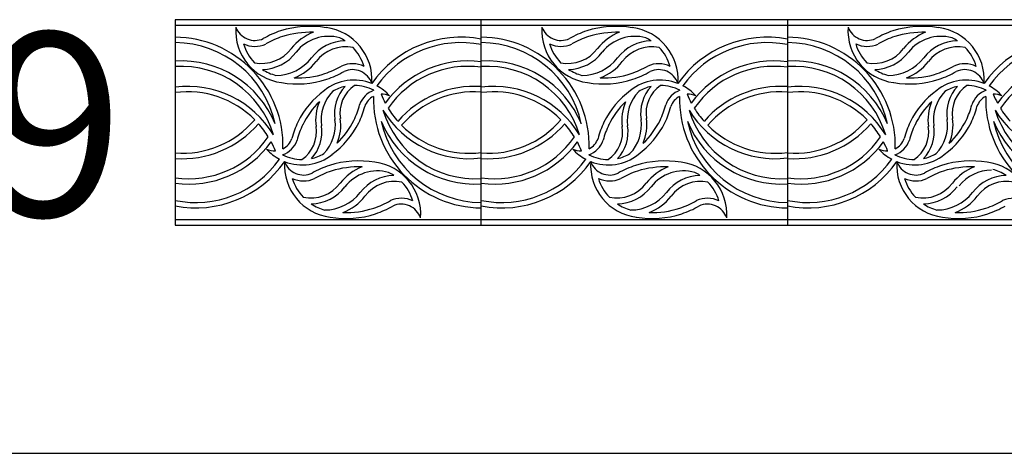
# Model space of a CAD drawing. Units: inches. Extents: x 7 to 289, y 12 to 114.
# Drawn here: x 141 to 144, y 40 to 41 of the extents above; entities that cross this region are included whole.
import ezdxf

# ---------------------------------------------------------------- set-up
doc = ezdxf.new("R2010")
doc.units = ezdxf.units.IN
doc.header["$MEASUREMENT"] = 0
doc.styles.get("Standard").update_dxf_attribs({"font": 'arial.ttf'})

# ---------------------------------------------------------------- blocks, each defined once
blk = doc.blocks.new('dr 9')
for p, q in [((26.3643, 12.4257), (25.3226, 12.4257)), ((25.3226, 12.4257), (25.3226, 11.7257)), ((26.3643, 12.4057), (25.3226, 12.4057)), ((27.406, 12.4257), (26.3643, 12.4257)), ((26.3643, 11.7257), (26.3643, 12.4257)), ((27.406, 12.4057), (26.3643, 12.4057)), ((28.4476, 12.4257), (27.406, 12.4257)), ((27.406, 12.4257), (27.406, 11.7257)), ((28.4476, 12.4057), (27.406, 12.4057)), ((25.3226, 11.7457), (26.3643, 11.7457)), ((26.3643, 11.7457), (27.406, 11.7457)), ((27.406, 11.7457), (28.4476, 11.7457)), ((25.3226, 11.7257), (26.3643, 11.7257)), ((26.3643, 11.7257), (27.406, 11.7257)), ((27.406, 11.7257), (28.4476, 11.7257))]:
    blk.add_line(p, q)
for centre, radius, start, end in [((25.7064, 12.388), 0.1777, 175.9334, 262.83), ((25.5938, 12.4237), 0.0687, 199.6958, 294.8067), ((25.7815, 12.0715), 0.3315, 80.477, 107.5824), ((25.8137, 12.2214), 0.1786, 355.9117, 82.7192), ((26.748, 12.388), 0.1777, 175.9334, 262.83), ((26.6354, 12.4237), 0.0687, 199.6958, 294.8067), ((26.8232, 12.0715), 0.3315, 80.477, 107.5824), ((26.8554, 12.2214), 0.1786, 355.9117, 82.7192), ((27.7897, 12.388), 0.1777, 175.9334, 262.83), ((27.6771, 12.4237), 0.0687, 199.6958, 294.8067), ((27.8648, 12.0715), 0.3315, 80.477, 107.5824), ((27.8971, 12.2214), 0.1786, 355.9117, 82.7192), ((25.3196, 11.9961), 0.3701, 358.4953, 89.536), ((25.7815, 12.0844), 0.3193, 108.2871, 119.8499), ((25.7843, 12.0772), 0.3068, 108.36, 119.964), ((25.7834, 12.0598), 0.3231, 88.29, 107.2226), ((25.8561, 12.2191), 0.1754, 111.0942, 141.9657), ((25.8452, 12.2277), 0.1413, 74.5554, 141.8099), ((25.8137, 12.2214), 0.1583, 56.6261, 64.1162), ((26.2948, 11.9961), 0.3701, 79.1673, 144.9402), ((26.3613, 11.9961), 0.3701, 358.4953, 89.536), ((26.8232, 12.0844), 0.3193, 108.2871, 119.8499), ((26.826, 12.0772), 0.3068, 108.36, 119.964), ((26.825, 12.0598), 0.3231, 88.29, 107.2226), ((26.8978, 12.2191), 0.1754, 111.0942, 141.9657), ((26.8869, 12.2277), 0.1413, 74.5554, 141.8099), ((26.8554, 12.2214), 0.1583, 56.6261, 64.1162), ((27.3364, 11.9961), 0.3701, 79.1673, 144.9402), ((27.403, 11.9961), 0.3701, 358.4953, 89.536), ((27.8649, 12.0844), 0.3193, 108.2871, 119.8499), ((27.8677, 12.0772), 0.3068, 108.36, 119.964), ((27.8667, 12.0598), 0.3231, 88.29, 107.2226), ((27.9394, 12.2191), 0.1754, 111.0942, 141.9657), ((27.9285, 12.2277), 0.1413, 74.5554, 141.8099), ((27.8971, 12.2214), 0.1583, 56.6261, 64.1162), ((28.3781, 11.9961), 0.3701, 79.1673, 144.9402), ((25.3196, 11.9961), 0.3516, 12.3774, 89.5117), ((25.5938, 12.4237), 0.089, 244.3524, 294.8067), ((25.7064, 12.388), 0.1575, 196.3858, 223.678), ((25.9033, 12.2074), 0.1462, 90.9913, 142.9627), ((25.9033, 12.2074), 0.126, 78.7128, 143.1177), ((25.8137, 12.2214), 0.1583, 16.6829, 43.7888), ((26.2948, 11.9961), 0.3516, 78.5921, 144.4115), ((26.3613, 11.9961), 0.3516, 12.3774, 89.5117), ((26.748, 12.388), 0.1575, 196.3858, 223.678), ((26.6354, 12.4237), 0.089, 244.3524, 294.8067), ((26.945, 12.2074), 0.1462, 90.9913, 142.9627), ((26.945, 12.2074), 0.126, 78.7128, 143.1177), ((26.8554, 12.2214), 0.1583, 16.6829, 43.7888), ((27.3364, 11.9961), 0.3516, 78.5921, 144.4115), ((27.403, 11.9961), 0.3516, 12.3774, 89.5117), ((27.7897, 12.388), 0.1575, 196.3858, 223.678), ((27.6771, 12.4237), 0.089, 244.3524, 294.8067), ((27.9867, 12.2074), 0.1462, 90.9913, 142.9627), ((27.9867, 12.2074), 0.126, 78.7128, 143.1177), ((27.8971, 12.2214), 0.1583, 16.6829, 43.7888), ((28.3781, 11.9961), 0.3516, 78.5921, 144.4115), ((25.6172, 12.4028), 0.126, 258.6903, 323.1177), ((25.6172, 12.4028), 0.1463, 270.9475, 323.1177), ((26.6588, 12.4028), 0.126, 258.6903, 323.1177), ((26.6588, 12.4028), 0.1463, 270.9475, 323.1177), ((27.7005, 12.4028), 0.126, 258.6903, 323.1177), ((27.7005, 12.4028), 0.1463, 270.9475, 323.1177), ((25.343, 11.9388), 0.3465, 22.5195, 93.3739), ((25.343, 11.9388), 0.3281, 16.805, 93.5637), ((25.6644, 12.3911), 0.1551, 270.3419, 321.9657), ((25.6644, 12.3911), 0.1754, 291.0942, 321.9657), ((25.7353, 12.5343), 0.3076, 288.3674, 299.9582), ((25.9262, 12.1863), 0.0896, 64.0598, 114.5477), ((26.3181, 11.9388), 0.3465, 82.344, 144.1392), ((26.3181, 11.9388), 0.3281, 81.911, 145.5943), ((26.3847, 11.9388), 0.3465, 22.5195, 93.3739), ((26.3847, 11.9388), 0.3281, 16.805, 93.5637), ((26.7061, 12.3911), 0.1551, 270.3419, 321.9657), ((26.7061, 12.3911), 0.1754, 291.0942, 321.9657), ((26.777, 12.5343), 0.3076, 288.3674, 299.9582), ((26.9679, 12.1863), 0.0896, 64.0598, 114.5477), ((27.3598, 11.9388), 0.3465, 82.344, 144.1392), ((27.3598, 11.9388), 0.3281, 81.911, 145.5943), ((27.4264, 11.9388), 0.3465, 22.5195, 93.3739), ((27.4264, 11.9388), 0.3281, 16.805, 93.5637), ((27.7477, 12.3911), 0.1551, 270.3419, 321.9657), ((27.7477, 12.3911), 0.1754, 291.0942, 321.9657), ((27.8187, 12.5343), 0.3076, 288.3674, 299.9582), ((28.0095, 12.1863), 0.0896, 64.0598, 114.5477), ((28.4015, 11.9388), 0.3465, 82.344, 144.1392), ((28.4015, 11.9388), 0.3281, 81.911, 145.5943), ((25.7064, 12.388), 0.1575, 236.5683, 254.9017), ((25.7384, 12.5263), 0.2991, 267.911, 288.2871), ((25.7384, 12.5263), 0.3193, 288.2871, 299.8499), ((25.9262, 12.1863), 0.0694, 18.8307, 18.8307), ((25.9262, 12.1863), 0.0694, 18.8307, 114.5477), ((26.748, 12.388), 0.1575, 236.5683, 254.9017), ((26.7801, 12.5263), 0.2991, 267.911, 288.2871), ((26.7801, 12.5263), 0.3193, 288.2871, 299.8499), ((26.9679, 12.1863), 0.0694, 18.8307, 18.8307), ((26.9679, 12.1863), 0.0694, 18.8307, 114.5477), ((27.7897, 12.388), 0.1575, 236.5683, 254.9017), ((27.8218, 12.5263), 0.2991, 267.911, 288.2871), ((27.8218, 12.5263), 0.3193, 288.2871, 299.8499), ((28.0095, 12.1863), 0.0694, 18.8307, 18.8307), ((28.0095, 12.1863), 0.0694, 18.8307, 114.5477), ((25.3646, 11.857), 0.3417, 31.1167, 97.0521), ((25.7384, 12.5263), 0.3193, 260.2173, 288.2871), ((25.9318, 12.0584), 0.1618, 68.2348, 128.7175), ((25.9318, 12.0584), 0.1434, 102.4558, 120.7892), ((25.998, 12.1073), 0.1332, 136.835, 189.0051), ((25.998, 12.1073), 0.1147, 124.5778, 189.0051), ((25.9318, 12.0584), 0.1434, 62.2733, 89.5655), ((25.9318, 12.0584), 0.1618, 41.8208, 61.6002), ((26.3397, 11.857), 0.3417, 85.8698, 139.3333), ((26.4062, 11.857), 0.3417, 31.1167, 97.0521), ((26.7801, 12.5263), 0.3193, 260.2173, 288.2871), ((26.9735, 12.0584), 0.1618, 68.2348, 128.7175), ((26.9735, 12.0584), 0.1434, 102.4558, 120.7892), ((27.0397, 12.1073), 0.1332, 136.835, 189.0051), ((27.0397, 12.1073), 0.1147, 124.5778, 189.0051), ((26.9735, 12.0584), 0.1434, 62.2733, 89.5655), ((26.9735, 12.0584), 0.1618, 41.8208, 61.6002), ((27.3814, 11.857), 0.3417, 85.8698, 139.3333), ((27.4479, 11.857), 0.3417, 31.1167, 97.0521), ((27.8218, 12.5263), 0.3193, 260.2173, 288.2871), ((28.0152, 12.0584), 0.1618, 68.2348, 128.7175), ((28.0152, 12.0584), 0.1434, 102.4558, 120.7892), ((28.0814, 12.1073), 0.1332, 136.835, 189.0051), ((28.0814, 12.1073), 0.1147, 124.5778, 189.0051), ((28.0152, 12.0584), 0.1434, 62.2733, 89.5655), ((28.0152, 12.0584), 0.1618, 41.8208, 61.6002), ((25.3646, 11.857), 0.3232, 44.8593, 97.4564), ((26.0019, 11.9497), 0.2908, 126.1048, 154.1746), ((25.9604, 12.0838), 0.1413, 136.2294, 187.8532), ((26.0266, 12.1093), 0.081, 110.2399, 160.6942), ((26.0266, 12.1093), 0.0626, 117.8289, 160.6942), ((26.3673, 12.1551), 0.3701, 178.5253, 269.536), ((26.0266, 12.1093), 0.0626, 65.5832, 93.0897), ((26.3224, 12.2942), 0.3232, 202.2481, 208.1372), ((26.3397, 11.857), 0.3232, 85.6338, 139.6835), ((26.4062, 11.857), 0.3232, 44.8593, 97.4564), ((27.0436, 11.9497), 0.2908, 126.1048, 154.1746), ((27.0021, 12.0838), 0.1413, 136.2294, 187.8532), ((27.0682, 12.1093), 0.081, 110.2399, 160.6942), ((27.0682, 12.1093), 0.0626, 117.8289, 160.6942), ((27.409, 12.1551), 0.3701, 178.5253, 269.536), ((27.0682, 12.1093), 0.0626, 65.5832, 93.0897), ((27.364, 12.2942), 0.3232, 202.2481, 208.1372), ((27.3814, 11.857), 0.3232, 85.6338, 139.6835), ((27.4479, 11.857), 0.3232, 44.8593, 97.4564), ((28.0853, 11.9497), 0.2908, 126.1048, 154.1746), ((28.0438, 12.0838), 0.1413, 136.2294, 187.8532), ((28.1099, 12.1093), 0.081, 110.2399, 160.6942), ((28.1099, 12.1093), 0.0626, 117.8289, 160.6942), ((28.4506, 12.1551), 0.3701, 178.5253, 269.536), ((28.1099, 12.1093), 0.0626, 65.5832, 93.0897), ((28.4057, 12.2942), 0.3232, 202.2481, 208.1372), ((26.0019, 11.9497), 0.2723, 133.7985, 154.1746), ((25.9604, 12.0838), 0.1597, 156.9817, 187.8532), ((25.6792, 12.2044), 0.2794, 334.2475, 345.8515), ((25.6857, 12.2016), 0.2908, 334.1746, 345.7374), ((27.0436, 11.9497), 0.2723, 133.7985, 154.1746), ((27.0021, 12.0838), 0.1597, 156.9817, 187.8532), ((26.7209, 12.2044), 0.2794, 334.2475, 345.8515), ((26.7274, 12.2016), 0.2908, 334.1746, 345.7374), ((28.0853, 11.9497), 0.2723, 133.7985, 154.1746), ((28.0438, 12.0838), 0.1597, 156.9817, 187.8532), ((27.7625, 12.2044), 0.2794, 334.2475, 345.8515), ((27.769, 12.2016), 0.2908, 334.1746, 345.7374), ((26.3224, 12.2942), 0.3417, 211.1167, 277.0521), ((26.3439, 12.2125), 0.3281, 196.805, 273.5637), ((26.3224, 12.2942), 0.3232, 211.74, 221.5721), ((27.364, 12.2942), 0.3417, 211.1167, 277.0521), ((27.3856, 12.2125), 0.3281, 196.805, 273.5637), ((27.364, 12.2942), 0.3232, 211.74, 221.5721), ((28.4057, 12.2942), 0.3417, 211.1167, 277.0521), ((28.4272, 12.2125), 0.3281, 196.805, 273.5637), ((28.4057, 12.2942), 0.3232, 211.74, 221.5721), ((25.3472, 12.2942), 0.3232, 265.6338, 319.6835), ((25.3472, 12.2942), 0.3417, 265.8698, 319.3333), ((25.3646, 11.857), 0.3232, 31.74, 41.5721), ((26.0019, 11.9497), 0.2908, 154.1746, 165.7374), ((26.0091, 11.9467), 0.2801, 154.2549, 165.8457), ((25.6889, 12.0441), 0.1147, 304.6003, 9.0051), ((25.6889, 12.044), 0.1332, 316.8788, 8.8501), ((25.7265, 12.0675), 0.1413, 316.2857, 7.6974), ((25.6773, 12.2098), 0.3019, 306.3645, 333.4699), ((25.7265, 12.0675), 0.1597, 336.9817, 7.8532), ((25.6685, 12.216), 0.2942, 314.1775, 333.1101), ((26.3439, 12.2125), 0.3465, 202.5195, 273.3739), ((26.3673, 12.1551), 0.3516, 192.3774, 269.5117), ((26.3224, 12.2942), 0.3232, 224.8593, 277.4564), ((26.3889, 12.2942), 0.3232, 265.6338, 319.6835), ((26.3889, 12.2942), 0.3417, 265.8698, 319.3333), ((26.4062, 11.857), 0.3232, 31.74, 41.5721), ((27.0436, 11.9497), 0.2908, 154.1746, 165.7374), ((27.0508, 11.9467), 0.2801, 154.2549, 165.8457), ((26.7306, 12.0441), 0.1147, 304.6003, 9.0051), ((26.7306, 12.044), 0.1332, 316.8788, 8.8501), ((26.7682, 12.0675), 0.1413, 316.2857, 7.6974), ((26.719, 12.2098), 0.3019, 306.3645, 333.4699), ((26.7682, 12.0675), 0.1597, 336.9817, 7.8532), ((26.7101, 12.216), 0.2942, 314.1775, 333.1101), ((27.409, 12.1551), 0.3516, 192.3774, 269.5117), ((27.3856, 12.2125), 0.3465, 202.5195, 273.3739), ((27.364, 12.2942), 0.3232, 224.8593, 277.4564), ((27.4306, 12.2942), 0.3232, 265.6338, 319.6835), ((27.4306, 12.2942), 0.3417, 265.8698, 319.3333), ((27.4479, 11.857), 0.3232, 31.74, 41.5721), ((28.0853, 11.9497), 0.2908, 154.1746, 165.7374), ((28.0925, 11.9467), 0.2801, 154.2549, 165.8457), ((27.7722, 12.0441), 0.1147, 304.6003, 9.0051), ((27.7723, 12.044), 0.1332, 316.8788, 8.8501), ((27.8098, 12.0675), 0.1413, 316.2857, 7.6974), ((27.7607, 12.2098), 0.3019, 306.3645, 333.4699), ((27.8098, 12.0675), 0.1597, 336.9817, 7.8532), ((27.7518, 12.216), 0.2942, 314.1775, 333.1101), ((28.4506, 12.1551), 0.3516, 192.3774, 269.5117), ((28.4272, 12.2125), 0.3465, 202.5195, 273.3739), ((25.3688, 12.2125), 0.3281, 261.911, 325.5943), ((25.3688, 12.2125), 0.3465, 262.344, 324.1392), ((25.3646, 11.857), 0.3232, 22.2488, 28.1372), ((25.6606, 12.0425), 0.0816, 289.9473, 340.4352), ((25.6606, 12.0425), 0.0632, 297.2804, 340.4352), ((26.4105, 12.2125), 0.3281, 261.911, 325.5943), ((26.4105, 12.2125), 0.3465, 262.344, 324.1392), ((26.4062, 11.857), 0.3232, 22.2488, 28.1372), ((26.7023, 12.0425), 0.0816, 289.9473, 340.4352), ((26.7023, 12.0425), 0.0632, 297.2804, 340.4352), ((27.4521, 12.2125), 0.3281, 261.911, 325.5943), ((27.4521, 12.2125), 0.3465, 262.344, 324.1392), ((27.4479, 11.857), 0.3232, 22.2488, 28.1372), ((27.744, 12.0425), 0.0816, 289.9473, 340.4352), ((27.744, 12.0425), 0.0632, 297.2804, 340.4352), ((25.7549, 12.0938), 0.1626, 221.7991, 241.828), ((25.6606, 12.0425), 0.0632, 244.7182, 272.826), ((25.7549, 12.0938), 0.1442, 242.5704, 269.6763), ((25.7549, 12.0938), 0.1626, 248.4358, 308.6067), ((25.7549, 12.0938), 0.1442, 282.5135, 300.7589), ((26.7965, 12.0938), 0.1626, 221.7991, 241.828), ((26.7023, 12.0425), 0.0632, 244.7182, 272.826), ((26.7965, 12.0938), 0.1442, 242.5704, 269.6763), ((26.7965, 12.0938), 0.1626, 248.4358, 308.6067), ((26.7965, 12.0938), 0.1442, 282.5135, 300.7589), ((27.8382, 12.0938), 0.1626, 221.7991, 241.828), ((27.744, 12.0425), 0.0632, 244.7182, 272.826), ((27.8382, 12.0938), 0.1442, 242.5704, 269.6763), ((27.8382, 12.0938), 0.1626, 248.4358, 308.6067), ((27.8382, 12.0938), 0.1442, 282.5135, 300.7589), ((25.3922, 12.1551), 0.3516, 258.5921, 324.4025), ((25.3922, 12.1551), 0.3701, 259.1673, 324.9923), ((25.8724, 11.9299), 0.1777, 175.9334, 262.83), ((25.7598, 11.9657), 0.0687, 199.6958, 294.8067), ((25.9476, 11.6264), 0.3193, 108.2871, 119.8499), ((25.9475, 11.6135), 0.3315, 80.477, 107.5824), ((25.9798, 11.7634), 0.1786, 355.9117, 82.7192), ((26.4339, 12.1551), 0.3516, 258.5921, 324.4025), ((26.4339, 12.1551), 0.3701, 259.1673, 324.9923), ((26.9141, 11.9299), 0.1777, 175.9334, 262.83), ((26.8015, 11.9657), 0.0687, 199.6958, 294.8067), ((26.9892, 11.6264), 0.3193, 108.2871, 119.8499), ((26.9892, 11.6135), 0.3315, 80.477, 107.5824), ((27.0214, 11.7634), 0.1786, 355.9117, 82.7192), ((27.4755, 12.1551), 0.3516, 258.5921, 324.4025), ((27.4755, 12.1551), 0.3701, 259.1673, 324.9923), ((27.9557, 11.9299), 0.1777, 175.9334, 262.83), ((27.8431, 11.9657), 0.0687, 199.6958, 294.8067), ((28.0309, 11.6264), 0.3193, 108.2871, 119.8499), ((28.0309, 11.6135), 0.3315, 80.477, 107.5824), ((28.0631, 11.7634), 0.1786, 355.9117, 82.7192), ((25.9504, 11.6191), 0.3068, 108.36, 119.964), ((25.9494, 11.6018), 0.3231, 88.29, 107.2226), ((26.0221, 11.7611), 0.1754, 111.0942, 141.9657), ((26.0112, 11.7696), 0.1413, 74.5554, 141.8099), ((26.0694, 11.7494), 0.1462, 90.9913, 142.9627), ((25.9798, 11.7634), 0.1583, 56.6261, 64.1162), ((26.992, 11.6191), 0.3068, 108.36, 119.964), ((26.9911, 11.6018), 0.3231, 88.29, 107.2226), ((27.0638, 11.7611), 0.1754, 111.0942, 141.9657), ((27.0529, 11.7696), 0.1413, 74.5554, 141.8099), ((27.111, 11.7494), 0.1462, 90.9913, 142.9627), ((27.0214, 11.7634), 0.1583, 56.6261, 64.1162), ((28.0337, 11.6191), 0.3068, 108.36, 119.964), ((28.0327, 11.6018), 0.3231, 88.29, 107.2226), ((28.1055, 11.7611), 0.1754, 111.0942, 141.9657), ((28.1014, 11.7723), 0.1413, 90.3983, 141.8099), ((28.1527, 11.7494), 0.1462, 90.9913, 142.9627), ((28.0631, 11.7634), 0.1583, 56.6261, 74.8714), ((25.7598, 11.9657), 0.089, 244.3524, 294.8067), ((25.8724, 11.9299), 0.1575, 196.3858, 223.678), ((25.7832, 11.9448), 0.126, 258.6903, 323.1177), ((26.0694, 11.7493), 0.126, 78.7128, 143.1177), ((25.9798, 11.7634), 0.1583, 16.6829, 43.7888), ((26.8015, 11.9657), 0.089, 244.3524, 294.8067), ((26.9141, 11.9299), 0.1575, 196.3858, 223.678), ((26.8249, 11.9448), 0.126, 258.6903, 323.1177), ((27.111, 11.7493), 0.126, 78.7128, 143.1177), ((27.0214, 11.7634), 0.1583, 16.6829, 43.7888), ((27.8431, 11.9657), 0.089, 244.3524, 294.8067), ((27.9557, 11.9299), 0.1575, 196.3858, 223.678), ((27.8665, 11.9448), 0.126, 258.6903, 323.1177), ((28.1527, 11.7493), 0.126, 78.7128, 143.1177), ((25.7832, 11.9448), 0.1463, 270.9475, 323.1177), ((25.8304, 11.933), 0.1551, 270.3419, 321.9657), ((26.8249, 11.9448), 0.1463, 270.9475, 323.1177), ((26.8721, 11.933), 0.1551, 270.3419, 321.9657), ((27.8665, 11.9448), 0.1463, 270.9475, 323.1177), ((27.9138, 11.933), 0.1551, 270.3419, 321.9657), ((25.8724, 11.9299), 0.1575, 236.5683, 254.9017), ((25.8304, 11.933), 0.1754, 291.0942, 321.9657), ((25.9014, 12.0763), 0.3076, 288.3674, 299.9582), ((26.0922, 11.7283), 0.0896, 64.0598, 114.5477), ((26.0922, 11.7283), 0.0694, 18.8307, 114.5477), ((26.9141, 11.9299), 0.1575, 236.5683, 254.9017), ((26.8721, 11.933), 0.1754, 291.0942, 321.9657), ((26.943, 12.0763), 0.3076, 288.3674, 299.9582), ((27.1339, 11.7283), 0.0896, 64.0598, 114.5477), ((27.1339, 11.7283), 0.0694, 18.8307, 114.5477), ((27.9557, 11.9299), 0.1575, 236.5683, 254.9017), ((27.9138, 11.933), 0.1754, 291.0942, 321.9657), ((27.9847, 12.0763), 0.3076, 288.3674, 299.9582), ((28.1756, 11.7283), 0.0896, 64.0598, 114.5477), ((25.9045, 12.0683), 0.3193, 260.2173, 288.2871), ((25.9045, 12.0683), 0.2991, 267.911, 288.2871), ((25.9045, 12.0683), 0.3193, 288.2871, 299.8499), ((26.9461, 12.0683), 0.3193, 260.2173, 288.2871), ((26.9461, 12.0683), 0.2991, 267.911, 288.2871), ((26.9461, 12.0683), 0.3193, 288.2871, 299.8499), ((27.9878, 12.0683), 0.3193, 260.2173, 288.2871), ((27.9878, 12.0683), 0.2991, 267.911, 288.2871), ((27.9878, 12.0683), 0.3193, 288.2871, 299.8499)]:
    blk.add_arc(centre, radius, start, end)
at = {"insert": (24.6751, 12.3814), "char_height": 0.625, "width": 0.1253, "attachment_point": 1}
blk.add_mtext('9', dxfattribs=at)

msp = doc.modelspace()

# ---------------------------------------------------------------- linework, layer by layer
msp.add_line((134.07352, 39.91954), (154.07352, 39.91954))

# ---------------------------------------------------------------- block references
msp.add_blockref('dr 9', (115.92951, 28.96986))

doc.saveas('drawing.dxf')
